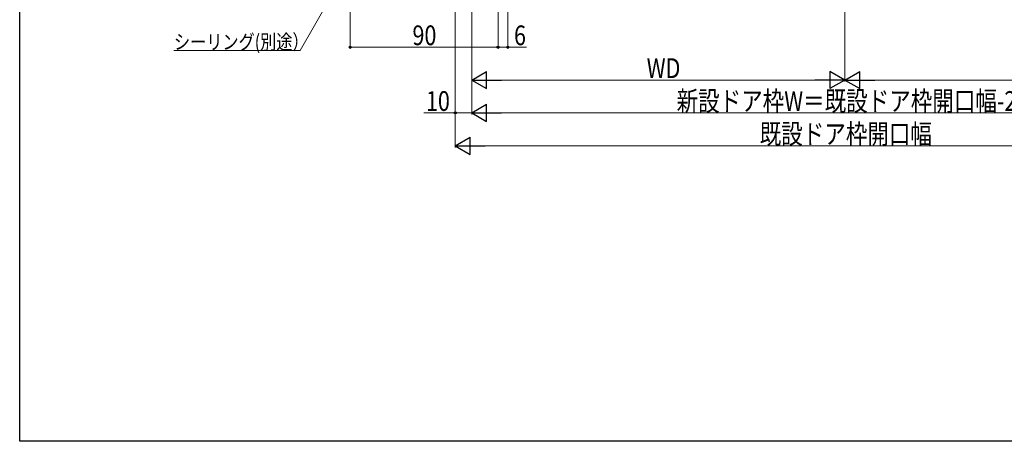
# Model space of a CAD drawing. Extents: x 0 to 990, y 0 to 1603.
# Drawn here: x 0 to 599, y 0 to 257 of the extents above; entities that cross this region are included whole.
import ezdxf

# ---------------------------------------------------------------- set-up
doc = ezdxf.new("R2010")
doc.units = 0
doc.layers.add('YKK_D', color=6, linetype='CONTINUOUS', lineweight=13)
doc.layers.add('YKK_ZWAK', color=7, linetype='CONTINUOUS')
doc.styles.add('text-b', font='extslim2.shx', dxfattribs={"width": 0.8, "bigfont": 'extfont2.shx'})

msp = doc.modelspace()

# ---------------------------------------------------------------- linework, layer by layer
at = {"layer": 'YKK_D', "ltscale": 3}
for p, q in [((265, 404.9), (265, 198.9)), ((265, 404.9), (265, 178.9)), ((275, 400.8), (275, 198.9)), ((275, 400.8, 0), (275, 198.9, 0)), ((275, 365.2, 0), (275, 218.9, 0)), ((502, 363.9, 0), (502, 218.9, 0)), ((502, 363.9, 0), (502, 218.9, 0)), ((197.11, 284.09, 0), (170.66, 237.77, 0)), ((170.66, 237.77, 0), (93.87, 237.77, 0)), ((285.5, 219.9, 0), (491.5, 219.9, 0)), ((512.5, 219.9, 0), (704.5, 219.9, 0)), ((265, 199.9), (245.97, 199.9)), ((275, 199.9), (265, 199.9)), ((285.5, 199.9, 0), (704.5, 199.9, 0)), ((275.5, 179.9), (714.5, 179.9))]:
    msp.add_line(p, q, dxfattribs=at)
at = {"layer": 'YKK_D'}
for p, q in [((297, 286.9), (297, 238.9)), ((201, 262.9), (201, 238.9)), ((291, 262.9), (291, 238.9)), ((291, 262.9), (291, 238.9)), ((201, 239.9), (291, 239.9)), ((291, 239.9), (297, 239.9)), ((297, 239.9), (308.35, 239.9))]:
    msp.add_line(p, q, dxfattribs=at)
at = {"layer": 'YKK_D', "lineweight": -2}
for p, q in [((275, 219.9, 0), (284.09, 225.15, 0)), ((284.09, 214.65, 0), (284.09, 225.15, 0)), ((502, 219.9, 0), (492.91, 225.15, 0)), ((492.91, 225.15, 0), (492.91, 214.65, 0)), ((502, 219.9, 0), (511.09, 225.15, 0)), ((511.09, 214.65, 0), (511.09, 225.15, 0)), ((275, 219.9, 0), (284.09, 214.65, 0)), ((275, 219.9, 0), (293.19, 219.9, 0)), ((502, 219.9, 0), (483.81, 219.9, 0)), ((502, 219.9, 0), (492.91, 214.65, 0)), ((502, 219.9, 0), (511.09, 214.65, 0)), ((502, 219.9, 0), (520.19, 219.9, 0)), ((275, 199.9, 0), (284.09, 205.15, 0)), ((284.09, 194.65, 0), (284.09, 205.15, 0)), ((275, 199.9, 0), (284.09, 194.65, 0)), ((275, 199.9, 0), (293.19, 199.9, 0)), ((265, 179.9), (274.09, 185.15)), ((265, 179.9), (274.09, 174.65)), ((265, 179.9), (283.19, 179.9)), ((274.09, 174.65), (274.09, 185.15))]:
    msp.add_line(p, q, dxfattribs=at)
at = {"layer": 'YKK_D', "linetype": 'ByBlock', "lineweight": -2}
for centre in [(201, 239.9), (291, 239.9), (291, 239.9), (297, 239.9), (265, 199.9)]:
    msp.add_circle(centre, 0.637, dxfattribs=at)
at = {"layer": 'YKK_ZWAK'}
for p, q in [((0, 0), (0, 1560)), ((990, 0), (0, 0))]:
    msp.add_line(p, q, dxfattribs=at)

# ---------------------------------------------------------------- texts
at = {"layer": 'YKK_D', "style": 'text-b', "width": 0.8}
for s, height, p in [('90', 12, (238.96, 241.1)), ('6', 12, (300.75, 241.1)), ('シーリング(別途）', 9, (93.87, 238.57, 0)), ('WD', 12, (381.46, 221.1, 0)), ('10', 12, (247.17, 201.1)), ('新設ドア枠W＝既設ドア枠開口幅-20', 12, (399.64, 201.1, 0)), ('既設ドア枠開口幅', 12, (450.2, 181.1))]:
    msp.add_text(s, height=height, dxfattribs=at).set_placement(p)

doc.saveas('drawing.dxf')
